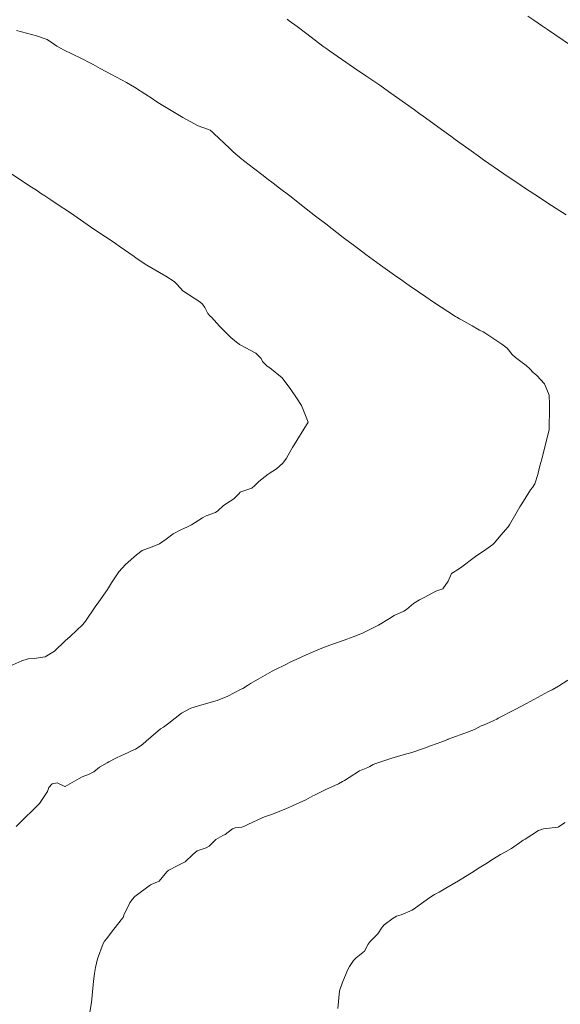
# Model space of a CAD drawing. Units: metres. Extents: x 801817 to 805545, y 8127144 to 8130715.
# Drawn here: x 802029 to 802052, y 8128255 to 8128297 of the extents above; entities that cross this region are included whole.
import ezdxf

# ---------------------------------------------------------------- set-up
doc = ezdxf.new("R2010")
doc.units = ezdxf.units.M
doc.header["$LTSCALE"] = 25
doc.layers.add('Curva Indice', color=36, linetype='Continuous')

msp = doc.modelspace()

# ---------------------------------------------------------------- linework, layer by layer
at = {"layer": 'Curva Indice', "color": 36, "linetype": 'Continuous', "lineweight": 13}
for points in [[(802052.9242, 8128295.7342, 282.5), (802052.1725, 8128296.2481, 282.5), (802051.8733, 8128296.4515, 282.5), (802051.6495, 8128296.6028, 282.5), (802051.2873, 8128296.8472, 282.5), (802051.0308, 8128297.0192, 282.5)], [(802052.9242, 8128295.7342, 282.5), (802052.1725, 8128296.2481, 282.5), (802051.8733, 8128296.4515, 282.5), (802051.6495, 8128296.6028, 282.5), (802051.2873, 8128296.8472, 282.5), (802051.0308, 8128297.0192, 282.5)], [(802052.6558, 8128288.5869, 280), (802052.2337, 8128288.8664, 280), (802052.0385, 8128288.9948, 280), (802051.3249, 8128289.4605, 280), (802050.9374, 8128289.7146, 280), (802050.5618, 8128289.9628, 280), (802050.3176, 8128290.1263, 280), (802050.0065, 8128290.3372, 280), (802049.7863, 8128290.4886, 280), (802049.3774, 8128290.7728, 280), (802049.1487, 8128290.9326, 280), (802048.9802, 8128291.0518, 280), (802048.6186, 8128291.3097, 280), (802048.0466, 8128291.7181, 280), (802047.9459, 8128291.79, 280), (802047.7632, 8128291.9238, 280), (802047.4682, 8128292.1398, 280), (802046.5886, 8128292.7792, 280), (802046.4064, 8128292.9097, 280), (802046.2176, 8128293.0442, 280), (802045.4589, 8128293.5837, 280), (802045.121, 8128293.823, 280), (802044.7435, 8128294.0878, 280), (802044.1557, 8128294.4943, 280), (802043.6342, 8128294.8504, 280), (802042.6039, 8128295.5549, 280), (802042.447, 8128295.6626, 280), (802042.4326, 8128295.6736, 280), (802042.3819, 8128295.7122, 280), (802041.9561, 8128296.0354, 280), (802041.6409, 8128296.2774, 280), (802041.2329, 8128296.5829, 280), (802040.9033, 8128296.8301, 280), (802040.8133, 8128296.8913, 280)], [(802052.6558, 8128288.5869, 280), (802052.2337, 8128288.8664, 280), (802052.0385, 8128288.9948, 280), (802051.3249, 8128289.4605, 280), (802050.9374, 8128289.7146, 280), (802050.5618, 8128289.9628, 280), (802050.3176, 8128290.1263, 280), (802050.0065, 8128290.3372, 280), (802049.7863, 8128290.4886, 280), (802049.3774, 8128290.7728, 280), (802049.1487, 8128290.9326, 280), (802048.9802, 8128291.0518, 280), (802048.6186, 8128291.3097, 280), (802048.0466, 8128291.7181, 280), (802047.9459, 8128291.79, 280), (802047.7632, 8128291.9238, 280), (802047.4682, 8128292.1398, 280), (802046.5886, 8128292.7792, 280), (802046.4064, 8128292.9097, 280), (802046.2176, 8128293.0442, 280), (802045.4589, 8128293.5837, 280), (802045.121, 8128293.823, 280), (802044.7435, 8128294.0878, 280), (802044.1557, 8128294.4943, 280), (802043.6342, 8128294.8504, 280), (802042.6039, 8128295.5549, 280), (802042.447, 8128295.6626, 280), (802042.4326, 8128295.6736, 280), (802042.3819, 8128295.7122, 280), (802041.9561, 8128296.0354, 280), (802041.6409, 8128296.2774, 280), (802041.2329, 8128296.5829, 280), (802040.9033, 8128296.8301, 280), (802040.8133, 8128296.8913, 280)], [(802029.3006, 8128262.6349, 277.5), (802029.6077, 8128262.9454, 277.5), (802030.0578, 8128263.3758, 277.5), (802030.2955, 8128263.6188, 277.5), (802030.6364, 8128264.1254, 277.5), (802030.6904, 8128264.2886, 277.5), (802030.833, 8128264.4539, 277.5), (802031.0372, 8128264.4917, 277.5), (802031.3668, 8128264.3416, 277.5), (802031.3847, 8128264.3401, 277.5), (802031.9821, 8128264.6809, 277.5), (802032.1051, 8128264.7411, 277.5), (802032.3734, 8128264.8374, 277.5), (802032.6048, 8128264.9638, 277.5), (802032.8484, 8128265.1549, 277.5), (802033.1678, 8128265.3416, 277.5), (802033.2449, 8128265.3798, 277.5), (802033.5284, 8128265.54, 277.5), (802033.5581, 8128265.5539, 277.5), (802033.753, 8128265.6369, 277.5), (802034.0624, 8128265.783, 277.5), (802034.1794, 8128265.8282, 277.5), (802034.3637, 8128265.9123, 277.5), (802034.6097, 8128266.0735, 277.5), (802034.797, 8128266.2268, 277.5), (802034.8265, 8128266.2572, 277.5), (802035.4283, 8128266.7746, 277.5), (802035.5582, 8128266.8535, 277.5), (802035.7892, 8128267.0171, 277.5), (802036.3287, 8128267.444, 277.5), (802036.7237, 8128267.6558, 277.5), (802037.2851, 8128267.8248, 277.5), (802037.834, 8128267.9794, 277.5), (802038.2924, 8128268.1703, 277.5), (802038.8289, 8128268.4443, 277.5), (802038.9313, 8128268.497, 277.5), (802039.1289, 8128268.6219, 277.5), (802039.2505, 8128268.702, 277.5), (802039.5839, 8128268.8921, 277.5), (802040.1794, 8128269.2216, 277.5), (802040.3139, 8128269.2922, 277.5), (802040.7265, 8128269.5005, 277.5), (802040.9976, 8128269.6328, 277.5), (802041.1909, 8128269.7241, 277.5), (802041.6219, 8128269.9207, 277.5), (802042.2169, 8128270.1786, 277.5), (802042.6201, 8128270.3357, 277.5), (802043.2375, 8128270.5497, 277.5), (802043.6146, 8128270.6804, 277.5), (802044.0142, 8128270.8448, 277.5), (802044.4381, 8128271.0562, 277.5), (802044.5242, 8128271.099, 277.5), (802044.6854, 8128271.1776, 277.5), (802045.153, 8128271.4652, 277.5), (802045.3541, 8128271.5871, 277.5), (802045.7651, 8128271.7763, 277.5), (802045.8818, 8128271.8477, 277.5), (802046.1701, 8128272.094, 277.5), (802046.4365, 8128272.2611, 277.5), (802046.6056, 8128272.3396, 277.5), (802046.8451, 8128272.4666, 277.5), (802047.1306, 8128272.6246, 277.5), (802047.3441, 8128272.6896, 277.5), (802047.4175, 8128272.7239, 277.5), (802047.6488, 8128273.0418, 277.5), (802047.7926, 8128273.3666, 277.5), (802047.931, 8128273.4623, 277.5), (802048.0134, 8128273.5088, 277.5), (802048.1661, 8128273.6127, 277.5), (802048.8135, 8128274.0934, 277.5), (802049.2411, 8128274.3906, 277.5), (802049.5442, 8128274.6014, 277.5), (802049.6157, 8128274.6725, 277.5), (802049.8783, 8128274.9979, 277.5), (802050.1941, 8128275.3527, 277.5), (802050.254, 8128275.4328, 277.5), (802050.5168, 8128275.8977, 277.5), (802050.6982, 8128276.2042, 277.5), (802050.7747, 8128276.323, 277.5), (802051.1483, 8128276.919, 277.5), (802051.2345, 8128277.0287, 277.5), (802051.3317, 8128277.1729, 277.5), (802051.4558, 8128277.5797, 277.5), (802051.5445, 8128277.9439, 277.5), (802051.6234, 8128278.2284, 277.5), (802051.932, 8128279.486, 277.5), (802051.9565, 8128280.4152, 277.5), (802051.948, 8128280.6664, 277.5), (802051.9442, 8128280.8109, 277.5), (802051.9327, 8128280.9465, 277.5), (802051.7368, 8128281.4232, 277.5), (802051.4166, 8128281.7695, 277.5), (802051.3247, 8128281.8408, 277.5), (802051.2613, 8128281.9009, 277.5), (802051.1156, 8128282.055, 277.5), (802050.9582, 8128282.1966, 277.5), (802050.5114, 8128282.5413, 277.5), (802050.3703, 8128282.6711, 277.5), (802050.1526, 8128282.9311, 277.5), (802050.0952, 8128282.9825, 277.5), (802049.9259, 8128283.098, 277.5), (802049.2123, 8128283.5855, 277.5), (802049.1325, 8128283.6321, 277.5), (802048.9855, 8128283.7036, 277.5), (802048.9135, 8128283.742, 277.5), (802048.6626, 8128283.8888, 277.5), (802048.2215, 8128284.1348, 277.5), (802048.1297, 8128284.1822, 277.5), (802048.0152, 8128284.2491, 277.5), (802047.9642, 8128284.2827, 277.5), (802047.032, 8128284.8875, 277.5), (802046.6941, 8128285.113, 277.5), (802046.3932, 8128285.3181, 277.5), (802045.9991, 8128285.5891, 277.5), (802045.6757, 8128285.8155, 277.5), (802045.3688, 8128286.0333, 277.5), (802045.0762, 8128286.243, 277.5), (802044.7768, 8128286.4577, 277.5), (802044.1478, 8128286.9147, 277.5), (802043.8389, 8128287.1442, 277.5), (802043.6135, 8128287.314, 277.5), (802043.3995, 8128287.4749, 277.5), (802043.301, 8128287.5499, 277.5), (802043.192, 8128287.6339, 277.5), (802042.4538, 8128288.2035, 277.5), (802042.019, 8128288.5406, 277.5), (802041.426, 8128289.0032, 277.5), (802041.1253, 8128289.2368, 277.5), (802040.9236, 8128289.393, 277.5), (802040.4928, 8128289.7225, 277.5), (802040.2178, 8128289.9309, 277.5), (802039.9446, 8128290.1372, 277.5), (802039.7883, 8128290.2577, 277.5), (802039.3812, 8128290.5763, 277.5), (802038.8364, 8128290.9999, 277.5), (802038.7718, 8128291.0501, 277.5), (802038.6442, 8128291.1552, 277.5), (802038.4743, 8128291.3065, 277.5), (802038.3584, 8128291.414, 277.5), (802037.6955, 8128292.0501, 277.5), (802037.6245, 8128292.1154, 277.5), (802037.5387, 8128292.1803, 277.5), (802037.4686, 8128292.2129, 277.5), (802037.0383, 8128292.372, 277.5), (802036.3744, 8128292.7211, 277.5), (802035.8877, 8128293.0147, 277.5), (802035.3895, 8128293.3207, 277.5), (802035.1874, 8128293.4478, 277.5), (802035.1165, 8128293.4939, 277.5), (802034.4201, 8128293.9477, 277.5), (802034.3572, 8128293.9897, 277.5), (802034.3272, 8128294.0092, 277.5), (802033.9819, 8128294.2129, 277.5), (802033.3552, 8128294.5482, 277.5), (802032.8717, 8128294.8019, 277.5), (802032.5779, 8128294.9676, 277.5), (802032.4938, 8128295.0153, 277.5), (802032.0543, 8128295.2419, 277.5), (802031.3465, 8128295.585, 277.5), (802031.0359, 8128295.7448, 277.5), (802030.9276, 8128295.8201, 277.5), (802030.6255, 8128296.0254, 277.5), (802030.1729, 8128296.1897, 277.5), (802029.3228, 8128296.4112, 277.5)], [(802029.3006, 8128262.6349, 277.5), (802029.6077, 8128262.9454, 277.5), (802030.0578, 8128263.3758, 277.5), (802030.2955, 8128263.6188, 277.5), (802030.6364, 8128264.1254, 277.5), (802030.6904, 8128264.2886, 277.5), (802030.833, 8128264.4539, 277.5), (802031.0372, 8128264.4917, 277.5), (802031.3668, 8128264.3416, 277.5), (802031.3847, 8128264.3401, 277.5), (802031.9821, 8128264.6809, 277.5), (802032.1051, 8128264.7411, 277.5), (802032.3734, 8128264.8374, 277.5), (802032.6048, 8128264.9638, 277.5), (802032.8484, 8128265.1549, 277.5), (802033.1678, 8128265.3416, 277.5), (802033.2449, 8128265.3798, 277.5), (802033.5284, 8128265.54, 277.5), (802033.5581, 8128265.5539, 277.5), (802033.753, 8128265.6369, 277.5), (802034.0624, 8128265.783, 277.5), (802034.1794, 8128265.8282, 277.5), (802034.3637, 8128265.9123, 277.5), (802034.6097, 8128266.0735, 277.5), (802034.797, 8128266.2268, 277.5), (802034.8265, 8128266.2572, 277.5), (802035.4283, 8128266.7746, 277.5), (802035.5582, 8128266.8535, 277.5), (802035.7892, 8128267.0171, 277.5), (802036.3287, 8128267.444, 277.5), (802036.7237, 8128267.6558, 277.5), (802037.2851, 8128267.8248, 277.5), (802037.834, 8128267.9794, 277.5), (802038.2924, 8128268.1703, 277.5), (802038.8289, 8128268.4443, 277.5), (802038.9313, 8128268.497, 277.5), (802039.1289, 8128268.6219, 277.5), (802039.2505, 8128268.702, 277.5), (802039.5839, 8128268.8921, 277.5), (802040.1794, 8128269.2216, 277.5), (802040.3139, 8128269.2922, 277.5), (802040.7265, 8128269.5005, 277.5), (802040.9976, 8128269.6328, 277.5), (802041.1909, 8128269.7241, 277.5), (802041.6219, 8128269.9207, 277.5), (802042.2169, 8128270.1786, 277.5), (802042.6201, 8128270.3357, 277.5), (802043.2375, 8128270.5497, 277.5), (802043.6146, 8128270.6804, 277.5), (802044.0142, 8128270.8448, 277.5), (802044.4381, 8128271.0562, 277.5), (802044.5242, 8128271.099, 277.5), (802044.6854, 8128271.1776, 277.5), (802045.153, 8128271.4652, 277.5), (802045.3541, 8128271.5871, 277.5), (802045.7651, 8128271.7763, 277.5), (802045.8818, 8128271.8477, 277.5), (802046.1701, 8128272.094, 277.5), (802046.4365, 8128272.2611, 277.5), (802046.6056, 8128272.3396, 277.5), (802046.8451, 8128272.4666, 277.5), (802047.1306, 8128272.6246, 277.5), (802047.3441, 8128272.6896, 277.5), (802047.4175, 8128272.7239, 277.5), (802047.6488, 8128273.0418, 277.5), (802047.7926, 8128273.3666, 277.5), (802047.931, 8128273.4623, 277.5), (802048.0134, 8128273.5088, 277.5), (802048.1661, 8128273.6127, 277.5), (802048.8135, 8128274.0934, 277.5), (802049.2411, 8128274.3906, 277.5), (802049.5442, 8128274.6014, 277.5), (802049.6157, 8128274.6725, 277.5), (802049.8783, 8128274.9979, 277.5), (802050.1941, 8128275.3527, 277.5), (802050.254, 8128275.4328, 277.5), (802050.5168, 8128275.8977, 277.5), (802050.6982, 8128276.2042, 277.5), (802050.7747, 8128276.323, 277.5), (802051.1483, 8128276.919, 277.5), (802051.2345, 8128277.0287, 277.5), (802051.3317, 8128277.1729, 277.5), (802051.4558, 8128277.5797, 277.5), (802051.5445, 8128277.9439, 277.5), (802051.6234, 8128278.2284, 277.5), (802051.932, 8128279.486, 277.5), (802051.9565, 8128280.4152, 277.5), (802051.948, 8128280.6664, 277.5), (802051.9442, 8128280.8109, 277.5), (802051.9327, 8128280.9465, 277.5), (802051.7368, 8128281.4232, 277.5), (802051.4166, 8128281.7695, 277.5), (802051.3247, 8128281.8408, 277.5), (802051.2613, 8128281.9009, 277.5), (802051.1156, 8128282.055, 277.5), (802050.9582, 8128282.1966, 277.5), (802050.5114, 8128282.5413, 277.5), (802050.3703, 8128282.6711, 277.5), (802050.1526, 8128282.9311, 277.5), (802050.0952, 8128282.9825, 277.5), (802049.9259, 8128283.098, 277.5), (802049.2123, 8128283.5855, 277.5), (802049.1325, 8128283.6321, 277.5), (802048.9855, 8128283.7036, 277.5), (802048.9135, 8128283.742, 277.5), (802048.6626, 8128283.8888, 277.5), (802048.2215, 8128284.1348, 277.5), (802048.1297, 8128284.1822, 277.5), (802048.0152, 8128284.2491, 277.5), (802047.9642, 8128284.2827, 277.5), (802047.032, 8128284.8875, 277.5), (802046.6941, 8128285.113, 277.5), (802046.3932, 8128285.3181, 277.5), (802045.9991, 8128285.5891, 277.5), (802045.6757, 8128285.8155, 277.5), (802045.3688, 8128286.0333, 277.5), (802045.0762, 8128286.243, 277.5), (802044.7768, 8128286.4577, 277.5), (802044.1478, 8128286.9147, 277.5), (802043.8389, 8128287.1442, 277.5), (802043.6135, 8128287.314, 277.5), (802043.3995, 8128287.4749, 277.5), (802043.301, 8128287.5499, 277.5), (802043.192, 8128287.6339, 277.5), (802042.4538, 8128288.2035, 277.5), (802042.019, 8128288.5406, 277.5), (802041.426, 8128289.0032, 277.5), (802041.1253, 8128289.2368, 277.5), (802040.9236, 8128289.393, 277.5), (802040.4928, 8128289.7225, 277.5), (802040.2178, 8128289.9309, 277.5), (802039.9446, 8128290.1372, 277.5), (802039.7883, 8128290.2577, 277.5), (802039.3812, 8128290.5763, 277.5), (802038.8364, 8128290.9999, 277.5), (802038.7718, 8128291.0501, 277.5), (802038.6442, 8128291.1552, 277.5), (802038.4743, 8128291.3065, 277.5), (802038.3584, 8128291.414, 277.5), (802037.6955, 8128292.0501, 277.5), (802037.6245, 8128292.1154, 277.5), (802037.5387, 8128292.1803, 277.5), (802037.4686, 8128292.2129, 277.5), (802037.0383, 8128292.372, 277.5), (802036.3744, 8128292.7211, 277.5), (802035.8877, 8128293.0147, 277.5), (802035.3895, 8128293.3207, 277.5), (802035.1874, 8128293.4478, 277.5), (802035.1165, 8128293.4939, 277.5), (802034.4201, 8128293.9477, 277.5), (802034.3572, 8128293.9897, 277.5), (802034.3272, 8128294.0092, 277.5), (802033.9819, 8128294.2129, 277.5), (802033.3552, 8128294.5482, 277.5), (802032.8717, 8128294.8019, 277.5), (802032.5779, 8128294.9676, 277.5), (802032.4938, 8128295.0153, 277.5), (802032.0543, 8128295.2419, 277.5), (802031.3465, 8128295.585, 277.5), (802031.0359, 8128295.7448, 277.5), (802030.9276, 8128295.8201, 277.5), (802030.6255, 8128296.0254, 277.5), (802030.1729, 8128296.1897, 277.5), (802029.3228, 8128296.4112, 277.5)], [(802029.0369, 8128269.4341, 275), (802029.5375, 8128269.6707, 275), (802029.807, 8128269.7467, 275), (802030.0656, 8128269.7649, 275), (802030.5287, 8128269.8327, 275), (802030.9378, 8128270.073, 275), (802031.3896, 8128270.5097, 275), (802031.5964, 8128270.6982, 275), (802032.131, 8128271.212, 275), (802032.2483, 8128271.3555, 275), (802032.6539, 8128271.9621, 275), (802032.8076, 8128272.175, 275), (802033.1877, 8128272.6989, 275), (802033.3562, 8128272.973, 275), (802033.6678, 8128273.4471, 275), (802033.9494, 8128273.7485, 275), (802034.4067, 8128274.1698, 275), (802034.6499, 8128274.3452, 275), (802035.1487, 8128274.5258, 275), (802035.3946, 8128274.6274, 275), (802035.6718, 8128274.825, 275), (802035.9755, 8128275.0619, 275), (802036.3013, 8128275.2238, 275), (802036.579, 8128275.35, 275), (802036.6313, 8128275.378, 275), (802036.7425, 8128275.441, 275), (802037.2205, 8128275.7379, 275), (802037.3718, 8128275.8183, 275), (802037.7623, 8128275.9598, 275), (802037.8717, 8128276.0309, 275), (802038.1098, 8128276.26, 275), (802038.3969, 8128276.436, 275), (802038.5518, 8128276.5401, 275), (802038.7728, 8128276.7744, 275), (802038.8151, 8128276.82, 275), (802038.8419, 8128276.8344, 275), (802039.3084, 8128277, 275), (802039.4343, 8128277.1003, 275), (802039.6053, 8128277.2809, 275), (802039.8812, 8128277.4934, 275), (802040.0024, 8128277.5825, 275), (802040.0528, 8128277.6185, 275), (802040.3621, 8128277.8201, 275), (802040.623, 8128278.0501, 275), (802040.7825, 8128278.2639, 275), (802040.922, 8128278.5186, 275), (802041.0354, 8128278.7232, 275), (802041.708, 8128279.789, 275), (802041.422, 8128280.4973, 275), (802041.2107, 8128280.8199, 275), (802040.9709, 8128281.1842, 275), (802040.6029, 8128281.6733, 275), (802040.08, 8128282.0985, 275), (802039.9656, 8128282.1715, 275), (802039.7666, 8128282.3749, 275), (802039.707, 8128282.4919, 275), (802039.4873, 8128282.716, 275), (802038.8211, 8128283.0744, 275), (802038.7886, 8128283.093, 275), (802038.7566, 8128283.1164, 275), (802038.7336, 8128283.1326, 275), (802038.4134, 8128283.3888, 275), (802037.9417, 8128283.8648, 275), (802037.6018, 8128284.252, 275), (802037.5466, 8128284.2986, 275), (802037.4381, 8128284.3984, 275), (802037.3111, 8128284.6549, 275), (802037.21, 8128284.8079, 275), (802037.0995, 8128284.9073, 275), (802036.8669, 8128285.0567, 275), (802036.3771, 8128285.3634, 275), (802036.1405, 8128285.6323, 275), (802036.0195, 8128285.7601, 275), (802035.6584, 8128285.9897, 275), (802034.8497, 8128286.4558, 275), (802034.4028, 8128286.7572, 275), (802034.3175, 8128286.8191, 275), (802033.6796, 8128287.2668, 275), (802033.5152, 8128287.3818, 275), (802033.4602, 8128287.4186, 275), (802033.0955, 8128287.6514, 275), (802032.6027, 8128287.9858, 275), (802031.7467, 8128288.5838, 275), (802031.4426, 8128288.7888, 275), (802031.1754, 8128288.9643, 275), (802030.7784, 8128289.2261, 275), (802030.515, 8128289.3992, 275), (802030.3387, 8128289.5152, 275), (802030.1624, 8128289.6326, 275), (802029.9536, 8128289.7726, 275), (802029.1258, 8128290.3242, 275)], [(802029.0369, 8128269.4341, 275), (802029.5375, 8128269.6707, 275), (802029.807, 8128269.7467, 275), (802030.0656, 8128269.7649, 275), (802030.5287, 8128269.8327, 275), (802030.9378, 8128270.073, 275), (802031.3896, 8128270.5097, 275), (802031.5964, 8128270.6982, 275), (802032.131, 8128271.212, 275), (802032.2483, 8128271.3555, 275), (802032.6539, 8128271.9621, 275), (802032.8076, 8128272.175, 275), (802033.1877, 8128272.6989, 275), (802033.3562, 8128272.973, 275), (802033.6678, 8128273.4471, 275), (802033.9494, 8128273.7485, 275), (802034.4067, 8128274.1698, 275), (802034.6499, 8128274.3452, 275), (802035.1487, 8128274.5258, 275), (802035.3946, 8128274.6274, 275), (802035.6718, 8128274.825, 275), (802035.9755, 8128275.0619, 275), (802036.3013, 8128275.2238, 275), (802036.579, 8128275.35, 275), (802036.6313, 8128275.378, 275), (802036.7425, 8128275.441, 275), (802037.2205, 8128275.7379, 275), (802037.3718, 8128275.8183, 275), (802037.7623, 8128275.9598, 275), (802037.8717, 8128276.0309, 275), (802038.1098, 8128276.26, 275), (802038.3969, 8128276.436, 275), (802038.5518, 8128276.5401, 275), (802038.7728, 8128276.7744, 275), (802038.8151, 8128276.82, 275), (802038.8419, 8128276.8344, 275), (802039.3084, 8128277, 275), (802039.4343, 8128277.1003, 275), (802039.6053, 8128277.2809, 275), (802039.8812, 8128277.4934, 275), (802040.0024, 8128277.5825, 275), (802040.0528, 8128277.6185, 275), (802040.3621, 8128277.8201, 275), (802040.623, 8128278.0501, 275), (802040.7825, 8128278.2639, 275), (802040.922, 8128278.5186, 275), (802041.0354, 8128278.7232, 275), (802041.708, 8128279.789, 275), (802041.422, 8128280.4973, 275), (802041.2107, 8128280.8199, 275), (802040.9709, 8128281.1842, 275), (802040.6029, 8128281.6733, 275), (802040.08, 8128282.0985, 275), (802039.9656, 8128282.1715, 275), (802039.7666, 8128282.3749, 275), (802039.707, 8128282.4919, 275), (802039.4873, 8128282.716, 275), (802038.8211, 8128283.0744, 275), (802038.7886, 8128283.093, 275), (802038.7566, 8128283.1164, 275), (802038.7336, 8128283.1326, 275), (802038.4134, 8128283.3888, 275), (802037.9417, 8128283.8648, 275), (802037.6018, 8128284.252, 275), (802037.5466, 8128284.2986, 275), (802037.4381, 8128284.3984, 275), (802037.3111, 8128284.6549, 275), (802037.21, 8128284.8079, 275), (802037.0995, 8128284.9073, 275), (802036.8669, 8128285.0567, 275), (802036.3771, 8128285.3634, 275), (802036.1405, 8128285.6323, 275), (802036.0195, 8128285.7601, 275), (802035.6584, 8128285.9897, 275), (802034.8497, 8128286.4558, 275), (802034.4028, 8128286.7572, 275), (802034.3175, 8128286.8191, 275), (802033.6796, 8128287.2668, 275), (802033.5152, 8128287.3818, 275), (802033.4602, 8128287.4186, 275), (802033.0955, 8128287.6514, 275), (802032.6027, 8128287.9858, 275), (802031.7467, 8128288.5838, 275), (802031.4426, 8128288.7888, 275), (802031.1754, 8128288.9643, 275), (802030.7784, 8128289.2261, 275), (802030.515, 8128289.3992, 275), (802030.3387, 8128289.5152, 275), (802030.1624, 8128289.6326, 275), (802029.9536, 8128289.7726, 275), (802029.1258, 8128290.3242, 275)], [(802032.4012, 8128254.5882, 280), (802032.5047, 8128255.1638, 280), (802032.5783, 8128255.9174, 280), (802032.5893, 8128256.0757, 280), (802032.6297, 8128256.3949, 280), (802032.6697, 8128256.6484, 280), (802032.754, 8128257.0282, 280), (802032.9906, 8128257.6796, 280), (802033.0576, 8128257.7749, 280), (802033.1544, 8128257.8863, 280), (802033.3944, 8128258.213, 280), (802033.7145, 8128258.6223, 280), (802033.747, 8128258.659, 280), (802033.8431, 8128258.7803, 280), (802033.882, 8128258.8679, 280), (802034.1361, 8128259.4051, 280), (802034.2227, 8128259.5389, 280), (802034.3445, 8128259.6618, 280), (802035.0066, 8128260.1686, 280), (802035.0415, 8128260.1806, 280), (802035.3813, 8128260.3139, 280), (802035.7053, 8128260.7176, 280), (802035.746, 8128260.7594, 280), (802035.7836, 8128260.7823, 280), (802036.1183, 8128260.9521, 280), (802036.4731, 8128261.1417, 280), (802036.8094, 8128261.455, 280), (802036.9934, 8128261.6044, 280), (802037.3692, 8128261.7282, 280), (802037.5019, 8128261.8026, 280), (802037.7877, 8128262.0818, 280), (802038.0818, 8128262.252, 280), (802038.1802, 8128262.2997, 280), (802038.495, 8128262.5414, 280), (802038.6102, 8128262.5876, 280), (802038.8932, 8128262.6128, 280), (802038.9688, 8128262.6339, 280), (802039.1385, 8128262.7198, 280), (802039.7457, 8128263.0103, 280), (802039.8524, 8128263.0467, 280), (802040.1484, 8128263.1426, 280), (802040.7558, 8128263.3865, 280), (802041.1953, 8128263.5784, 280), (802041.5976, 8128263.771, 280), (802041.9069, 8128263.9332, 280), (802041.9791, 8128263.971, 280), (802042.4592, 8128264.2028, 280), (802042.9961, 8128264.4547, 280), (802043.164, 8128264.5447, 280), (802043.2433, 8128264.5863, 280), (802043.4406, 8128264.7158, 280), (802043.8886, 8128264.9995, 280), (802044.2357, 8128265.1478, 280), (802044.3248, 8128265.1809, 280), (802044.47, 8128265.2647, 280), (802044.576, 8128265.3106, 280), (802045.262, 8128265.5301, 280), (802045.734, 8128265.6718, 280), (802046.103, 8128265.7805, 280), (802046.6447, 8128265.9614, 280), (802046.8989, 8128266.0554, 280), (802047.374, 8128266.2346, 280), (802047.633, 8128266.3326, 280), (802047.6534, 8128266.3406, 280), (802047.7977, 8128266.395, 280), (802048.3572, 8128266.5971, 280), (802048.7674, 8128266.7597, 280), (802049.0483, 8128266.9035, 280), (802049.0924, 8128266.9211, 280), (802049.0997, 8128266.9235, 280), (802049.2786, 8128266.9971, 280), (802049.5866, 8128267.1327, 280), (802049.7096, 8128267.1946, 280), (802049.7747, 8128267.2278, 280), (802050.5008, 8128267.602, 280), (802050.9815, 8128267.8623, 280), (802051.2932, 8128268.0328, 280), (802051.9126, 8128268.363, 280), (802052.0652, 8128268.4435, 280), (802052.3288, 8128268.5963, 280), (802052.7312, 8128268.8458, 280)], [(802032.4012, 8128254.5882, 280), (802032.5047, 8128255.1638, 280), (802032.5783, 8128255.9174, 280), (802032.5893, 8128256.0757, 280), (802032.6297, 8128256.3949, 280), (802032.6697, 8128256.6484, 280), (802032.754, 8128257.0282, 280), (802032.9906, 8128257.6796, 280), (802033.0576, 8128257.7749, 280), (802033.1544, 8128257.8863, 280), (802033.3944, 8128258.213, 280), (802033.7145, 8128258.6223, 280), (802033.747, 8128258.659, 280), (802033.8431, 8128258.7803, 280), (802033.882, 8128258.8679, 280), (802034.1361, 8128259.4051, 280), (802034.2227, 8128259.5389, 280), (802034.3445, 8128259.6618, 280), (802035.0066, 8128260.1686, 280), (802035.0415, 8128260.1806, 280), (802035.3813, 8128260.3139, 280), (802035.7053, 8128260.7176, 280), (802035.746, 8128260.7594, 280), (802035.7836, 8128260.7823, 280), (802036.1183, 8128260.9521, 280), (802036.4731, 8128261.1417, 280), (802036.8094, 8128261.455, 280), (802036.9934, 8128261.6044, 280), (802037.3692, 8128261.7282, 280), (802037.5019, 8128261.8026, 280), (802037.7877, 8128262.0818, 280), (802038.0818, 8128262.252, 280), (802038.1802, 8128262.2997, 280), (802038.495, 8128262.5414, 280), (802038.6102, 8128262.5876, 280), (802038.8932, 8128262.6128, 280), (802038.9688, 8128262.6339, 280), (802039.1385, 8128262.7198, 280), (802039.7457, 8128263.0103, 280), (802039.8524, 8128263.0467, 280), (802040.1484, 8128263.1426, 280), (802040.7558, 8128263.3865, 280), (802041.1953, 8128263.5784, 280), (802041.5976, 8128263.771, 280), (802041.9069, 8128263.9332, 280), (802041.9791, 8128263.971, 280), (802042.4592, 8128264.2028, 280), (802042.9961, 8128264.4547, 280), (802043.164, 8128264.5447, 280), (802043.2433, 8128264.5863, 280), (802043.4406, 8128264.7158, 280), (802043.8886, 8128264.9995, 280), (802044.2357, 8128265.1478, 280), (802044.3248, 8128265.1809, 280), (802044.47, 8128265.2647, 280), (802044.576, 8128265.3106, 280), (802045.262, 8128265.5301, 280), (802045.734, 8128265.6718, 280), (802046.103, 8128265.7805, 280), (802046.6447, 8128265.9614, 280), (802046.8989, 8128266.0554, 280), (802047.374, 8128266.2346, 280), (802047.633, 8128266.3326, 280), (802047.6534, 8128266.3406, 280), (802047.7977, 8128266.395, 280), (802048.3572, 8128266.5971, 280), (802048.7674, 8128266.7597, 280), (802049.0483, 8128266.9035, 280), (802049.0924, 8128266.9211, 280), (802049.0997, 8128266.9235, 280), (802049.2786, 8128266.9971, 280), (802049.5866, 8128267.1327, 280), (802049.7096, 8128267.1946, 280), (802049.7747, 8128267.2278, 280), (802050.5008, 8128267.602, 280), (802050.9815, 8128267.8623, 280), (802051.2932, 8128268.0328, 280), (802051.9126, 8128268.363, 280), (802052.0652, 8128268.4435, 280), (802052.3288, 8128268.5963, 280), (802052.7312, 8128268.8458, 280)], [(802042.9679, 8128254.914, 282.5), (802043.0295, 8128255.6572, 282.5), (802043.1411, 8128255.9953, 282.5), (802043.3132, 8128256.401, 282.5), (802043.3772, 8128256.5398, 282.5), (802043.4584, 8128256.6945, 282.5), (802043.6222, 8128256.9572, 282.5), (802043.7414, 8128257.0629, 282.5), (802044.0942, 8128257.3512, 282.5), (802044.258, 8128257.6436, 282.5), (802044.338, 8128257.7596, 282.5), (802044.666, 8128258.0892, 282.5), (802044.841, 8128258.3598, 282.5), (802044.936, 8128258.4708, 282.5), (802045.3069, 8128258.7463, 282.5), (802045.4533, 8128258.8303, 282.5), (802045.5556, 8128258.8605, 282.5), (802045.6537, 8128258.8943, 282.5), (802046.1256, 8128259.0931, 282.5), (802046.2596, 8128259.1803, 282.5), (802046.8731, 8128259.625, 282.5), (802047.0751, 8128259.7452, 282.5), (802047.2656, 8128259.8528, 282.5), (802047.5536, 8128260.024, 282.5), (802048.0825, 8128260.338, 282.5), (802048.7492, 8128260.7464, 282.5), (802048.8992, 8128260.8391, 282.5), (802049.2514, 8128261.0594, 282.5), (802049.5739, 8128261.2594, 282.5), (802049.8723, 8128261.4435, 282.5), (802050.1166, 8128261.5816, 282.5), (802050.3354, 8128261.7048, 282.5), (802050.7722, 8128262.0152, 282.5), (802050.8342, 8128262.0528, 282.5), (802050.9242, 8128262.1005, 282.5), (802051.4894, 8128262.461, 282.5), (802051.698, 8128262.5385, 282.5), (802052.314, 8128262.6151, 282.5), (802052.326, 8128262.6182, 282.5), (802052.3361, 8128262.6237, 282.5), (802052.6178, 8128262.8059, 282.5)], [(802042.9679, 8128254.914, 282.5), (802043.0295, 8128255.6572, 282.5), (802043.1411, 8128255.9953, 282.5), (802043.3132, 8128256.401, 282.5), (802043.3772, 8128256.5398, 282.5), (802043.4584, 8128256.6945, 282.5), (802043.6222, 8128256.9572, 282.5), (802043.7414, 8128257.0629, 282.5), (802044.0942, 8128257.3512, 282.5), (802044.258, 8128257.6436, 282.5), (802044.338, 8128257.7596, 282.5), (802044.666, 8128258.0892, 282.5), (802044.841, 8128258.3598, 282.5), (802044.936, 8128258.4708, 282.5), (802045.3069, 8128258.7463, 282.5), (802045.4533, 8128258.8303, 282.5), (802045.5556, 8128258.8605, 282.5), (802045.6537, 8128258.8943, 282.5), (802046.1256, 8128259.0931, 282.5), (802046.2596, 8128259.1803, 282.5), (802046.8731, 8128259.625, 282.5), (802047.0751, 8128259.7452, 282.5), (802047.2656, 8128259.8528, 282.5), (802047.5536, 8128260.024, 282.5), (802048.0825, 8128260.338, 282.5), (802048.7492, 8128260.7464, 282.5), (802048.8992, 8128260.8391, 282.5), (802049.2514, 8128261.0594, 282.5), (802049.5739, 8128261.2594, 282.5), (802049.8723, 8128261.4435, 282.5), (802050.1166, 8128261.5816, 282.5), (802050.3354, 8128261.7048, 282.5), (802050.7722, 8128262.0152, 282.5), (802050.8342, 8128262.0528, 282.5), (802050.9242, 8128262.1005, 282.5), (802051.4894, 8128262.461, 282.5), (802051.698, 8128262.5385, 282.5), (802052.314, 8128262.6151, 282.5), (802052.326, 8128262.6182, 282.5), (802052.3361, 8128262.6237, 282.5), (802052.6178, 8128262.8059, 282.5)]]:
    msp.add_polyline3d(points, dxfattribs=at)

doc.saveas('drawing.dxf')
